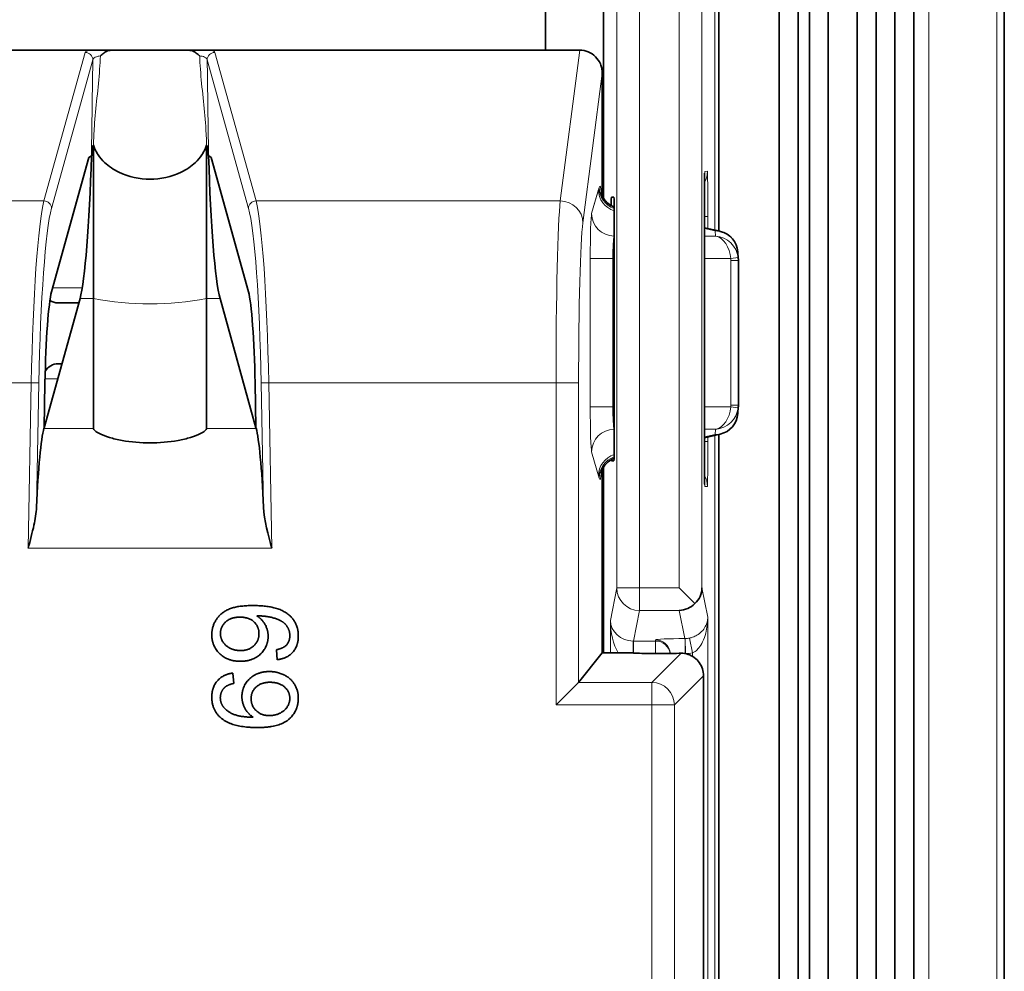
# Model space of a CAD drawing. Units: millimetres. Extents: x 74 to 764, y 230 to 562.
# Drawn here: x 738 to 764, y 484 to 509 of the extents above; entities that cross this region are included whole.
import ezdxf

# ---------------------------------------------------------------- set-up
doc = ezdxf.new("R2010")
doc.units = ezdxf.units.MM
doc.header["$LTSCALE"] = 2
doc.layers.add('Visible (ISO)', color=7, linetype='Continuous', lineweight=35)
doc.layers.add('Visible Narrow (ISO)', color=7, linetype='Continuous', lineweight=18)

msp = doc.modelspace()

# ---------------------------------------------------------------- linework, layer by layer
at = {"layer": 'Visible (ISO)'}
for p, q in [((764.202, 362.057), (764.202, 532.845)), ((760.3, 365.682), (760.3, 529.221)), ((760.8, 529.221), (760.8, 365.682)), ((761.3, 529.221), (761.3, 365.682)), ((761.8, 529.221), (761.8, 365.682)), ((758.23, 367.751), (758.23, 527.151)), ((758.73, 527.151), (758.73, 367.751)), ((759.03, 527.151), (759.03, 367.751)), ((759.53, 527.151), (759.53, 367.751)), ((756.63, 503.25), (756.63, 525.351)), ((752.03, 509.919), (752.03, 508.051)), ((753.566, 509.625), (753.566, 504.121)), ((734.159, 508.051), (739.901, 508.051)), ((734.159, 508.051), (739.901, 508.051)), ((740.52, 508.051), (742.54, 508.051)), ((740.52, 508.051), (742.54, 508.051)), ((743.159, 508.051), (752.931, 508.051)), ((743.159, 508.051), (752.931, 508.051)), ((753.53, 507.436), (753.53, 504.19)), ((753.53, 507.436), (753.53, 504.19)), ((740.03, 505.529), (740.029, 505.529)), ((740.03, 505.529), (740.029, 505.529)), ((740.03, 501.457), (740.03, 505.529)), ((740.03, 501.457), (740.03, 505.529)), ((743.031, 505.529), (743.03, 505.529)), ((743.03, 505.529), (743.03, 501.457)), ((743.031, 505.529), (743.03, 505.529)), ((743.03, 505.529), (743.03, 501.457)), ((739.909, 505.204), (738.917, 501.637)), ((739.909, 505.204), (738.917, 501.637)), ((739.973, 505.243), (739.909, 505.204)), ((739.973, 505.243), (739.909, 505.204)), ((743.151, 505.204), (743.087, 505.243)), ((743.151, 505.204), (743.087, 505.243)), ((744.143, 501.637), (743.151, 505.204)), ((744.143, 501.637), (743.151, 505.204)), ((753.774, 504.151), (753.842, 504.151)), ((753.847, 503.552), (753.847, 497.751)), ((756.242, 497.671), (756.242, 503.632)), ((756.242, 503.338), (756.664, 503.243)), ((757.13, 502.7), (757.143, 502.514)), ((757.145, 502.471), (757.145, 498.632)), ((739.673, 501.457), (738.719, 498.03)), ((739.673, 501.457), (738.719, 498.03)), ((740.03, 498.013), (740.03, 501.457)), ((740.03, 498.013), (740.03, 501.457)), ((743.03, 501.457), (743.03, 498.013)), ((743.03, 501.457), (743.03, 498.013)), ((744.341, 498.03), (743.388, 501.457)), ((744.341, 498.03), (743.388, 501.457)), ((739.641, 501.344), (739.09, 501.344)), ((739.09, 499.726), (739.191, 499.726)), ((738.742, 499.223), (738.719, 498.03)), ((738.742, 499.223), (738.719, 498.03)), ((744.341, 498.03), (744.319, 499.223)), ((744.341, 498.03), (744.319, 499.223)), ((757.143, 498.589), (757.13, 498.403)), ((738.719, 498.03), (738.714, 498.013)), ((738.719, 498.03), (738.714, 498.013)), ((744.346, 498.013), (744.341, 498.03)), ((744.346, 498.013), (744.341, 498.03)), ((756.664, 497.86), (756.242, 497.765)), ((756.63, 397.05), (756.63, 497.853)), ((753.842, 497.151), (753.774, 497.151)), ((753.53, 496.913), (753.53, 492.051)), ((753.53, 496.913), (753.53, 492.051)), ((753.566, 496.981), (753.566, 492.052)), ((755.989, 493.363), (755.576, 493.776)), ((744.883, 492.136), (744.907, 491.87)), ((744.883, 492.136), (744.907, 491.87)), ((752.904, 491.269), (753.53, 492.051)), ((752.904, 491.269), (753.53, 492.051)), ((753.53, 492.052), (754.278, 492.052)), ((753.53, 492.052), (754.278, 492.052)), ((743.753, 491.243), (743.731, 491.517)), ((743.753, 491.243), (743.731, 491.517)), ((752.904, 491.269), (752.305, 490.669)), ((752.904, 491.269), (752.305, 490.669)), ((756.221, 403.46), (756.221, 491.443)), ((756.221, 403.46), (756.221, 491.443))]:
    msp.add_line(p, q, dxfattribs=at)
for centre, radius, start, end in [((756.532, 502.657), 0.6, 4.0654, 77.2552), ((739.09, 501.744), 0.4, 237.1243, 270), ((739.09, 499.326), 0.4, 90, 148.5539), ((756.532, 498.446), 0.6, 282.7448, 355.9346)]:
    msp.add_arc(centre, radius, start, end, dxfattribs=at)
for centre, major_axis, ratio, start_param, end_param in [((752.999, 507.52), (0.576, -0.217), 0.842962, 1.982924, 1.990804), ((752.999, 507.52), (0.576, -0.217), 0.842962, 1.982924, 1.990804), ((753.23, 509.753), (0.29, -2.399), 0.031936, 0.258137, 0.282962), ((753.23, 509.753), (0.29, -2.399), 0.031936, 0.258137, 0.282962), ((739.673, 505.801), (-0.086, -4.5), 0.070055, 0.265297, 1.447969), ((739.673, 505.801), (-0.086, -4.5), 0.070055, 0.265297, 1.447969), ((743.388, 505.801), (-0.086, 4.5), 0.070055, 1.693624, 2.876295), ((743.388, 505.801), (-0.086, 4.5), 0.070055, 1.693624, 2.876295), ((753.774, 503.551), (0, -0.601), 0.008724, 3.141593, 4.04043), ((753.842, 503.551), (0, 0.601), 0.00873, 4.714672, 6.283185), ((756.545, 502.472), (0.043, -0.6), 0.997472, 1.499307, 1.570796), ((738.917, 499.223), (-0.048, -2.5), 0.070055, 3.40689, 4.713722), ((738.917, 499.223), (-0.048, -2.5), 0.070055, 3.40689, 4.713722), ((744.143, 499.223), (-0.048, 2.5), 0.070055, 4.711056, 6.017888), ((744.143, 499.223), (-0.048, 2.5), 0.070055, 4.711056, 6.017888), ((756.545, 498.631), (0.043, 0.6), 0.997472, 4.712389, 4.783878), ((738.714, 494.828), (0.063, 3.3), 0.070055, 0.265297, 1.234765), ((738.714, 494.828), (0.063, 3.3), 0.070055, 0.265297, 1.234765), ((744.346, 494.828), (0.063, -3.3), 0.070055, 1.906828, 2.876295), ((744.346, 494.828), (0.063, -3.3), 0.070055, 1.906828, 2.876295), ((753.842, 497.752), (0, 0.601), 0.00873, 3.141592, 4.710106), ((753.774, 497.752), (0, -0.601), 0.008724, 5.975788, 6.283185), ((755.576, 493.776), (-0.597, -0.059), 0.956466, 2.235834, 3.038495), ((755.576, 493.776), (-0.387, -0.472), 0.956466, 0.708671, 1.476425), ((752.305, 491.27), (0.6, 0), 0.043661, 6.239552, 6.248279), ((752.305, 491.27), (0.6, 0), 0.043661, 6.239552, 6.248279)]:
    msp.add_ellipse(centre, major_axis=major_axis, ratio=ratio, start_param=start_param, end_param=end_param, dxfattribs=at)
for points, knots in [([(740.52, 508.051), (740.507, 508.051), (740.493, 508.051), (740.446, 508.051), (740.409, 508.05), (740.34, 508.05), (740.315, 508.049), (740.269, 508.049), (740.25, 508.049), (740.212, 508.049), (740.194, 508.049), (740.151, 508.049), (740.128, 508.049), (740.064, 508.05), (740.029, 508.05), (739.961, 508.051), (739.928, 508.051), (739.901, 508.051)], [0, 0, 0, 0, 0.0039467, 0.0039467, 0.01244574, 0.01244574, 0.01742689, 0.01742689, 0.0210773, 0.0210773, 0.02456945, 0.02456945, 0.02905116, 0.02905116, 0.03673683, 0.03673683, 0.04596488, 0.04596488, 0.04596488, 0.04596488]), ([(740.52, 508.051), (740.507, 508.051), (740.493, 508.051), (740.446, 508.051), (740.409, 508.05), (740.34, 508.05), (740.315, 508.049), (740.269, 508.049), (740.25, 508.049), (740.212, 508.049), (740.194, 508.049), (740.151, 508.049), (740.128, 508.049), (740.064, 508.05), (740.029, 508.05), (739.961, 508.051), (739.928, 508.051), (739.901, 508.051)], [0, 0, 0, 0, 0.0039467, 0.0039467, 0.01244574, 0.01244574, 0.01742689, 0.01742689, 0.0210773, 0.0210773, 0.02456945, 0.02456945, 0.02905116, 0.02905116, 0.03673683, 0.03673683, 0.04596488, 0.04596488, 0.04596488, 0.04596488]), ([(740.212, 507.898), (740.213, 507.899), (740.213, 507.899), (740.241, 507.928), (740.27, 507.953), (740.334, 507.998), (740.367, 508.017), (740.441, 508.044), (740.48, 508.051), (740.52, 508.051)], [-0.00016762, -0.00016762, -0.00016762, -0.00016762, 0, 0, 0.01184249, 0.01184249, 0.02346781, 0.02346781, 0.03566667, 0.03566667, 0.03566667, 0.03566667]), ([(740.212, 507.898), (740.213, 507.899), (740.213, 507.899), (740.241, 507.928), (740.27, 507.953), (740.334, 507.998), (740.367, 508.017), (740.441, 508.044), (740.48, 508.051), (740.52, 508.051)], [-0.00016762, -0.00016762, -0.00016762, -0.00016762, 0, 0, 0.01184248, 0.01184248, 0.0234678, 0.0234678, 0.03566666, 0.03566666, 0.03566666, 0.03566666]), ([(743.159, 508.051), (743.146, 508.051), (743.131, 508.051), (743.083, 508.051), (743.043, 508.05), (742.969, 508.05), (742.942, 508.049), (742.893, 508.049), (742.873, 508.049), (742.835, 508.049), (742.817, 508.049), (742.776, 508.049), (742.754, 508.049), (742.694, 508.05), (742.662, 508.05), (742.597, 508.051), (742.566, 508.051), (742.54, 508.051)], [0, 0, 0, 0, 0.0040068, 0.0040068, 0.01289981, 0.01289981, 0.01826401, 0.01826401, 0.02197732, 0.02197732, 0.0253939, 0.0253939, 0.02960465, 0.02960465, 0.03665752, 0.03665752, 0.04532233, 0.04532233, 0.04532233, 0.04532233]), ([(742.54, 508.051), (742.58, 508.051), (742.619, 508.044), (742.693, 508.017), (742.727, 507.998), (742.79, 507.953), (742.819, 507.928), (742.847, 507.899), (742.848, 507.899), (742.848, 507.898)], [0, 0, 0, 0, 0.01200609, 0.01200609, 0.0234477, 0.0234477, 0.03510305, 0.03510305, 0.03526802, 0.03526802, 0.03526802, 0.03526802]), ([(743.159, 508.051), (743.146, 508.051), (743.131, 508.051), (743.083, 508.051), (743.043, 508.05), (742.969, 508.05), (742.942, 508.049), (742.893, 508.049), (742.873, 508.049), (742.835, 508.049), (742.817, 508.049), (742.776, 508.049), (742.754, 508.049), (742.694, 508.05), (742.662, 508.05), (742.597, 508.051), (742.566, 508.051), (742.54, 508.051)], [0, 0, 0, 0, 0.0040068, 0.0040068, 0.01289981, 0.01289981, 0.01826401, 0.01826401, 0.02197732, 0.02197732, 0.0253939, 0.0253939, 0.02960465, 0.02960465, 0.03665752, 0.03665752, 0.04532233, 0.04532233, 0.04532233, 0.04532233]), ([(742.54, 508.051), (742.58, 508.051), (742.619, 508.044), (742.693, 508.017), (742.727, 507.998), (742.79, 507.953), (742.819, 507.928), (742.847, 507.899), (742.848, 507.899), (742.848, 507.898)], [0, 0, 0, 0, 0.01200609, 0.01200609, 0.0234477, 0.0234477, 0.03510305, 0.03510305, 0.03526802, 0.03526802, 0.03526802, 0.03526802]), ([(752.935, 508.051), (753.013, 508.051), (753.089, 508.035), (753.232, 507.976), (753.297, 507.933), (753.407, 507.823), (753.451, 507.758), (753.497, 507.649), (753.509, 507.61), (753.527, 507.526), (753.53, 507.485), (753.53, 507.452)], [0, 0, 0, 0, 0.02319543, 0.02319543, 0.04640891, 0.04640891, 0.0698568, 0.0698568, 0.08207752, 0.08207752, 0.09606947, 0.09606947, 0.09606947, 0.09606947]), ([(752.935, 508.051), (753.013, 508.051), (753.089, 508.035), (753.232, 507.976), (753.297, 507.933), (753.407, 507.823), (753.451, 507.758), (753.497, 507.649), (753.509, 507.61), (753.527, 507.526), (753.53, 507.485), (753.53, 507.452)], [0, 0, 0, 0, 0.02319543, 0.02319543, 0.04640891, 0.04640891, 0.0698568, 0.0698568, 0.08207752, 0.08207752, 0.09606947, 0.09606947, 0.09606947, 0.09606947]), ([(740.029, 505.529), (740.029, 505.529), (740.028, 505.529), (740.027, 505.528), (740.027, 505.528), (740.026, 505.527), (740.025, 505.527), (740.023, 505.524), (740.022, 505.521), (740.017, 505.509), (740.013, 505.494), (740.001, 505.434), (739.991, 505.353), (739.982, 505.245)], [0, 0, 0, 0, 0.00010202, 0.00010202, 0.00025423, 0.00025423, 0.00053412, 0.00053412, 0.00125501, 0.00125501, 0.00397507, 0.00397507, 0.01425043, 0.01425043, 0.01425043, 0.01425043]), ([(740.029, 505.529), (740.029, 505.529), (740.028, 505.529), (740.027, 505.528), (740.027, 505.528), (740.026, 505.527), (740.025, 505.527), (740.023, 505.524), (740.022, 505.521), (740.017, 505.509), (740.013, 505.494), (740.001, 505.434), (739.991, 505.353), (739.982, 505.245)], [0, 0, 0, 0, 0.00010202, 0.00010202, 0.00025423, 0.00025423, 0.00053412, 0.00053412, 0.00125501, 0.00125501, 0.00397507, 0.00397507, 0.01425043, 0.01425043, 0.01425043, 0.01425043]), ([(743.03, 505.529), (743.019, 505.494), (743.006, 505.46), (742.97, 505.379), (742.939, 505.322), (742.863, 505.206), (742.797, 505.129), (742.631, 504.971), (742.487, 504.875), (742.115, 504.695), (741.799, 504.628), (741.261, 504.628), (740.945, 504.695), (740.573, 504.875), (740.429, 504.971), (740.264, 505.129), (740.198, 505.206), (740.121, 505.322), (740.09, 505.379), (740.054, 505.46), (740.041, 505.494), (740.03, 505.529)], [0.0257147, 0.0257147, 0.0257147, 0.0257147, 0.0360152, 0.0360152, 0.0522234, 0.0522234, 0.0776874, 0.0776874, 0.1208817, 0.1208817, 0.2016282, 0.2016282, 0.2823747, 0.2823747, 0.3255691, 0.3255691, 0.351033, 0.351033, 0.3672412, 0.3672412, 0.3775417, 0.3775417, 0.3775417, 0.3775417]), ([(743.03, 505.529), (743.019, 505.494), (743.006, 505.46), (742.97, 505.379), (742.939, 505.322), (742.863, 505.206), (742.797, 505.129), (742.631, 504.971), (742.487, 504.875), (742.115, 504.695), (741.799, 504.628), (741.261, 504.628), (740.945, 504.695), (740.573, 504.875), (740.429, 504.971), (740.264, 505.129), (740.198, 505.206), (740.121, 505.322), (740.09, 505.379), (740.054, 505.46), (740.041, 505.494), (740.03, 505.529)], [0.0257147, 0.0257147, 0.0257147, 0.0257147, 0.0360152, 0.0360152, 0.0522234, 0.0522234, 0.0776874, 0.0776874, 0.1208817, 0.1208817, 0.2016282, 0.2016282, 0.2823747, 0.2823747, 0.3255691, 0.3255691, 0.351033, 0.351033, 0.3672412, 0.3672412, 0.3775417, 0.3775417, 0.3775417, 0.3775417]), ([(743.078, 505.245), (743.075, 505.283), (743.072, 505.318), (743.063, 505.405), (743.056, 505.448), (743.048, 505.491), (743.044, 505.506), (743.039, 505.52), (743.037, 505.523), (743.035, 505.527), (743.034, 505.527), (743.033, 505.528), (743.033, 505.528), (743.032, 505.529), (743.032, 505.529), (743.031, 505.529)], [0.03452492, 0.03452492, 0.03452492, 0.03452492, 0.04938568, 0.04938568, 0.07287314, 0.07287314, 0.08235639, 0.08235639, 0.08615196, 0.08615196, 0.0877425, 0.0877425, 0.08839624, 0.08839624, 0.08898045, 0.08898045, 0.08898045, 0.08898045]), ([(743.078, 505.245), (743.075, 505.283), (743.072, 505.318), (743.063, 505.405), (743.056, 505.448), (743.048, 505.491), (743.044, 505.506), (743.039, 505.52), (743.037, 505.523), (743.035, 505.527), (743.034, 505.527), (743.033, 505.528), (743.033, 505.528), (743.032, 505.529), (743.032, 505.529), (743.031, 505.529)], [0.03452492, 0.03452492, 0.03452492, 0.03452492, 0.04938568, 0.04938568, 0.07287314, 0.07287314, 0.08235639, 0.08235639, 0.08615196, 0.08615196, 0.0877425, 0.0877425, 0.08839624, 0.08839624, 0.08898045, 0.08898045, 0.08898045, 0.08898045]), ([(739.973, 505.243), (739.974, 505.244), (739.976, 505.244), (739.98, 505.244), (739.981, 505.245), (739.982, 505.245)], [0, 0, 0, 0, 0.002253477, 0.002253477, 0.00282387, 0.00282387, 0.00282387, 0.00282387]), ([(739.973, 505.243), (739.974, 505.244), (739.976, 505.244), (739.98, 505.244), (739.981, 505.245), (739.982, 505.245)], [0, 0, 0, 0, 0.002253477, 0.002253477, 0.00282387, 0.00282387, 0.00282387, 0.00282387]), ([(743.078, 505.245), (743.08, 505.244), (743.082, 505.244), (743.085, 505.244), (743.087, 505.244), (743.087, 505.243)], [0.005685871, 0.005685871, 0.005685871, 0.005685871, 0.006657876, 0.006657876, 0.008507687, 0.008507687, 0.008507687, 0.008507687]), ([(743.078, 505.245), (743.08, 505.244), (743.082, 505.244), (743.085, 505.244), (743.087, 505.244), (743.087, 505.243)], [0.005685871, 0.005685871, 0.005685871, 0.005685871, 0.006657876, 0.006657876, 0.008507687, 0.008507687, 0.008507687, 0.008507687]), ([(756.242, 503.632), (756.242, 503.757), (756.242, 503.882), (756.242, 504.119), (756.243, 504.232), (756.244, 504.433), (756.245, 504.522), (756.247, 504.666), (756.248, 504.721), (756.249, 504.768), (756.249, 504.778), (756.249, 504.783), (756.25, 504.783), (756.25, 504.783)], [-0.895053, -0.895053, -0.895053, -0.895053, -0.58135, -0.58135, -0.267648, -0.267648, 0.046055, 0.046055, 0.354498, 0.354498, 0.480216, 0.480216, 0.51038, 0.51038, 0.51038, 0.51038]), ([(753.502, 504.273), (753.502, 504.273), (753.503, 504.268), (753.508, 504.25), (753.511, 504.24), (753.52, 504.214), (753.525, 504.202), (753.542, 504.165), (753.555, 504.136), (753.607, 504.062), (753.638, 504.023), (753.73, 503.948), (753.781, 503.914), (753.846, 503.887)], [1.0089822, 1.0089822, 1.0089822, 1.0089822, 1.0940847, 1.0940847, 1.1501109, 1.1501109, 1.1844434, 1.1844434, 1.2354975, 1.2354975, 1.2738739, 1.2738739, 1.3010671, 1.3010671, 1.3010671, 1.3010671]), ([(743.03, 498.013), (743.03, 497.994), (743.016, 497.971), (742.96, 497.922), (742.919, 497.896), (742.8, 497.836), (742.708, 497.802), (742.504, 497.74), (742.392, 497.714), (742.035, 497.648), (741.773, 497.627), (741.287, 497.627), (741.025, 497.648), (740.669, 497.714), (740.556, 497.74), (740.352, 497.802), (740.261, 497.836), (740.141, 497.896), (740.1, 497.922), (740.045, 497.97), (740.031, 497.993), (740.03, 498.012)], [0.1904297, 0.1904297, 0.1904297, 0.1904297, 0.2127311, 0.2127311, 0.2350325, 0.2350325, 0.2714892, 0.2714892, 0.3079459, 0.3079459, 0.3808594, 0.3808594, 0.4537728, 0.4537728, 0.4902296, 0.4902296, 0.5266863, 0.5266863, 0.5489877, 0.5489877, 0.5708781, 0.5708781, 0.5708781, 0.5708781]), ([(743.03, 498.013), (743.03, 497.994), (743.016, 497.971), (742.96, 497.922), (742.919, 497.896), (742.8, 497.836), (742.708, 497.802), (742.504, 497.74), (742.392, 497.714), (742.035, 497.648), (741.773, 497.627), (741.287, 497.627), (741.025, 497.648), (740.669, 497.714), (740.556, 497.74), (740.352, 497.802), (740.261, 497.836), (740.141, 497.896), (740.1, 497.922), (740.045, 497.97), (740.031, 497.993), (740.03, 498.012)], [0.1904297, 0.1904297, 0.1904297, 0.1904297, 0.2127311, 0.2127311, 0.2350325, 0.2350325, 0.2714892, 0.2714892, 0.3079459, 0.3079459, 0.3808594, 0.3808594, 0.4537728, 0.4537728, 0.4902296, 0.4902296, 0.5266863, 0.5266863, 0.5489877, 0.5489877, 0.5708781, 0.5708781, 0.5708781, 0.5708781]), ([(756.25, 496.52), (756.25, 496.52), (756.25, 496.52), (756.249, 496.522), (756.249, 496.532), (756.248, 496.57), (756.247, 496.61), (756.246, 496.722), (756.245, 496.801), (756.243, 496.986), (756.243, 497.093), (756.242, 497.323), (756.242, 497.446), (756.242, 497.604), (756.242, 497.638), (756.242, 497.671)], [-0.51038, -0.51038, -0.51038, -0.51038, -0.49371, -0.49371, -0.365851, -0.365851, -0.120424, -0.120424, 0.18325, 0.18325, 0.496953, 0.496953, 0.810656, 0.810656, 0.895053, 0.895053, 0.895053, 0.895053]), ([(753.502, 496.83), (753.502, 496.83), (753.503, 496.835), (753.508, 496.853), (753.511, 496.863), (753.52, 496.889), (753.525, 496.901), (753.542, 496.938), (753.555, 496.967), (753.607, 497.041), (753.638, 497.08), (753.73, 497.155), (753.78, 497.189), (753.845, 497.215)], [1.0089822, 1.0089822, 1.0089822, 1.0089822, 1.0940847, 1.0940847, 1.1501109, 1.1501109, 1.1844434, 1.1844434, 1.2354975, 1.2354975, 1.2738739, 1.2738739, 1.3007892, 1.3007892, 1.3007892, 1.3007892]), ([(738.517, 495.92), (738.51, 495.77), (738.481, 495.595), (738.409, 495.254), (738.348, 495.022), (738.297, 494.828)], [0.2232641, 0.2232641, 0.2232641, 0.2232641, 0.2696585, 0.2696585, 0.3298711, 0.3298711, 0.3298711, 0.3298711]), ([(738.517, 495.92), (738.51, 495.77), (738.481, 495.595), (738.409, 495.254), (738.348, 495.022), (738.297, 494.828)], [0.2232641, 0.2232641, 0.2232641, 0.2232641, 0.2696585, 0.2696585, 0.3298711, 0.3298711, 0.3298711, 0.3298711]), ([(754.278, 492.052), (754.282, 492.052), (754.286, 492.051), (754.296, 492.051), (754.302, 492.051), (754.32, 492.051), (754.333, 492.05), (754.38, 492.048), (754.42, 492.045), (754.533, 492.04), (754.621, 492.037), (754.836, 492.033), (754.935, 492.032), (755.135, 492.032), (755.232, 492.033), (755.394, 492.035), (755.481, 492.037), (755.588, 492.041), (755.602, 492.042), (755.616, 492.042)], [0, 0, 0, 0, 0.00116968, 0.00116968, 0.00304442, 0.00304442, 0.00700197, 0.00700197, 0.01620504, 0.01620504, 0.02600629, 0.02600629, 0.03352027, 0.03352027, 0.04076784, 0.04076784, 0.04634558, 0.04634558, 0.04725855, 0.04725855, 0.04725855, 0.04725855]), ([(754.278, 492.052), (754.282, 492.052), (754.286, 492.051), (754.296, 492.051), (754.302, 492.051), (754.32, 492.051), (754.333, 492.05), (754.38, 492.048), (754.42, 492.045), (754.533, 492.04), (754.621, 492.037), (754.836, 492.033), (754.935, 492.032), (755.135, 492.032), (755.232, 492.033), (755.394, 492.035), (755.481, 492.037), (755.588, 492.041), (755.602, 492.042), (755.616, 492.042)], [0, 0, 0, 0, 0.00116968, 0.00116968, 0.00304442, 0.00304442, 0.00700197, 0.00700197, 0.01620504, 0.01620504, 0.02600629, 0.02600629, 0.03352027, 0.03352027, 0.04076784, 0.04076784, 0.04634558, 0.04634558, 0.04725855, 0.04725855, 0.04725855, 0.04725855]), ([(755.623, 492.043), (755.623, 492.043), (755.623, 492.043), (755.622, 492.043), (755.622, 492.043), (755.622, 492.043)], [0.1446288844, 0.1446288844, 0.1446288844, 0.1446288844, 0.1452361465, 0.1452361465, 0.1454849786, 0.1454849786, 0.1454849786, 0.1454849786]), ([(755.623, 492.043), (755.623, 492.043), (755.623, 492.043), (755.622, 492.043), (755.622, 492.043), (755.622, 492.043)], [0.1446288846, 0.1446288846, 0.1446288846, 0.1446288846, 0.1452361468, 0.1452361468, 0.1454849789, 0.1454849789, 0.1454849789, 0.1454849789]), ([(756.221, 491.443), (756.221, 491.506), (756.212, 491.568), (756.173, 491.688), (756.144, 491.744), (756.071, 491.846), (756.026, 491.891), (755.924, 491.964), (755.868, 491.993), (755.749, 492.032), (755.686, 492.042), (755.623, 492.043)], [-0.784447, -0.784447, -0.784447, -0.784447, -0.471191, -0.471191, -0.157935, -0.157935, 0.155321, 0.155321, 0.468578, 0.468578, 0.781834, 0.781834, 0.781834, 0.781834]), ([(756.221, 491.443), (756.221, 491.506), (756.212, 491.568), (756.173, 491.688), (756.144, 491.744), (756.071, 491.846), (756.026, 491.891), (755.924, 491.964), (755.868, 491.993), (755.749, 492.032), (755.686, 492.042), (755.623, 492.043)], [-0.784447, -0.784447, -0.784447, -0.784447, -0.471191, -0.471191, -0.157935, -0.157935, 0.155321, 0.155321, 0.468578, 0.468578, 0.781834, 0.781834, 0.781834, 0.781834])]:
    msp.add_open_spline(points, degree=3, knots=knots, dxfattribs=at)
for points, degree in [([(740.03, 498.012), (740.03, 498.013), (740.03, 498.013), (740.03, 498.013)], 3), ([(740.03, 498.012), (740.03, 498.013), (740.03, 498.013), (740.03, 498.013)], 3), ([(744.764, 494.828), (744.672, 495.173), (744.558, 495.579), (744.543, 495.92)], 3), ([(744.764, 494.828), (744.672, 495.173), (744.558, 495.579), (744.543, 495.92)], 3), ([(744.257, 493.308), (743.844, 493.308), (743.407, 493.119), (743.17, 492.755), (743.17, 492.536)], 2), ([(744.257, 493.308), (743.844, 493.308), (743.407, 493.119), (743.17, 492.755), (743.17, 492.536)], 2), ([(745.466, 492.502), (745.466, 492.75), (745.199, 493.121), (744.689, 493.308), (744.257, 493.308)], 2), ([(745.466, 492.502), (745.466, 492.75), (745.199, 493.121), (744.689, 493.308), (744.257, 493.308)], 2), ([(743.398, 492.57), (743.398, 492.749), (743.678, 493.001), (743.916, 493.001)], 2), ([(743.398, 492.57), (743.398, 492.749), (743.678, 493.001), (743.916, 493.001)], 2), ([(743.916, 493.001), (744.153, 493.001), (744.422, 492.754), (744.422, 492.563)], 2), ([(743.916, 493.001), (744.153, 493.001), (744.422, 492.754), (744.422, 492.563)], 2), ([(744.369, 493.031), (744.406, 493.033), (744.424, 493.033)], 2), ([(744.369, 493.031), (744.406, 493.033), (744.424, 493.033)], 2), ([(744.665, 492.495), (744.665, 492.663), (744.501, 492.949), (744.369, 493.031)], 2), ([(744.665, 492.495), (744.665, 492.663), (744.501, 492.949), (744.369, 493.031)], 2), ([(744.424, 493.033), (744.597, 493.033), (744.928, 492.951), (745.123, 492.829), (745.24, 492.635), (745.24, 492.508)], 2), ([(744.424, 493.033), (744.597, 493.033), (744.928, 492.951), (745.123, 492.829), (745.24, 492.635), (745.24, 492.508)], 2), ([(743.938, 492.114), (743.698, 492.114), (743.398, 492.385), (743.398, 492.57)], 2), ([(743.938, 492.114), (743.698, 492.114), (743.398, 492.385), (743.398, 492.57)], 2), ([(744.422, 492.563), (744.422, 492.371), (744.153, 492.114), (743.938, 492.114)], 2), ([(744.422, 492.563), (744.422, 492.371), (744.153, 492.114), (743.938, 492.114)], 2), ([(743.17, 492.536), (743.17, 492.232), (743.587, 491.829), (743.93, 491.829)], 2), ([(743.17, 492.536), (743.17, 492.232), (743.587, 491.829), (743.93, 491.829)], 2), ([(743.93, 491.829), (744.261, 491.829), (744.665, 492.215), (744.665, 492.495)], 2), ([(743.93, 491.829), (744.261, 491.829), (744.665, 492.215), (744.665, 492.495)], 2), ([(745.24, 492.508), (745.24, 492.361), (745.07, 492.171), (744.883, 492.136)], 2), ([(745.24, 492.508), (745.24, 492.361), (745.07, 492.171), (744.883, 492.136)], 2), ([(744.907, 491.87), (745.173, 491.905), (745.466, 492.239), (745.466, 492.502)], 2), ([(744.907, 491.87), (745.173, 491.905), (745.466, 492.239), (745.466, 492.502)], 2), ([(755.622, 492.043), (755.62, 492.042), (755.618, 492.042), (755.616, 492.042)], 3), ([(755.622, 492.043), (755.62, 492.042), (755.618, 492.042), (755.616, 492.042)], 3), ([(743.731, 491.517), (743.468, 491.483), (743.17, 491.143), (743.17, 490.878)], 2), ([(743.731, 491.517), (743.468, 491.483), (743.17, 491.143), (743.17, 490.878)], 2), ([(744.698, 491.557), (744.376, 491.557), (743.969, 491.167), (743.969, 490.891)], 2), ([(744.698, 491.557), (744.376, 491.557), (743.969, 491.167), (743.969, 490.891)], 2), ([(745.466, 490.852), (745.466, 491.054), (745.273, 491.373), (744.909, 491.557), (744.698, 491.557)], 2), ([(745.466, 490.852), (745.466, 491.054), (745.273, 491.373), (744.909, 491.557), (744.698, 491.557)], 2), ([(744.213, 490.835), (744.213, 491.025), (744.482, 491.272), (744.715, 491.272)], 2), ([(744.213, 490.835), (744.213, 491.025), (744.482, 491.272), (744.715, 491.272)], 2), ([(744.715, 491.272), (744.957, 491.272), (745.24, 491.022), (745.24, 490.845)], 2), ([(744.715, 491.272), (744.957, 491.272), (745.24, 491.022), (745.24, 490.845)], 2), ([(743.396, 490.86), (743.396, 491.025), (743.515, 491.138)], 2), ([(743.396, 490.86), (743.396, 491.025), (743.515, 491.138)], 2), ([(743.515, 491.138), (743.59, 491.205), (743.753, 491.243)], 2), ([(743.515, 491.138), (743.59, 491.205), (743.753, 491.243)], 2), ([(743.17, 490.878), (743.17, 490.521), (743.427, 490.312)], 2), ([(743.17, 490.878), (743.17, 490.521), (743.427, 490.312)], 2), ([(743.47, 490.629), (743.396, 490.728), (743.396, 490.86)], 2), ([(743.47, 490.629), (743.396, 490.728), (743.396, 490.86)], 2), ([(743.969, 490.891), (743.969, 490.733), (744.117, 490.444), (744.269, 490.344)], 2), ([(743.969, 490.891), (743.969, 490.733), (744.117, 490.444), (744.269, 490.344)], 2), ([(744.7, 490.387), (744.482, 490.387), (744.213, 490.648), (744.213, 490.835)], 2), ([(744.7, 490.387), (744.482, 490.387), (744.213, 490.648), (744.213, 490.835)], 2), ([(744.376, 490.07), (744.959, 490.07), (745.466, 490.505), (745.466, 490.852)], 2), ([(744.376, 490.07), (744.959, 490.07), (745.466, 490.505), (745.466, 490.852)], 2), ([(745.24, 490.845), (745.24, 490.725), (745.103, 490.509), (744.842, 490.387), (744.7, 490.387)], 2), ([(745.24, 490.845), (745.24, 490.725), (745.103, 490.509), (744.842, 490.387), (744.7, 490.387)], 2), ([(744.269, 490.344), (743.931, 490.348), (743.564, 490.499), (743.47, 490.629)], 2), ([(744.269, 490.344), (743.931, 490.348), (743.564, 490.499), (743.47, 490.629)], 2), ([(743.427, 490.312), (743.724, 490.07), (744.376, 490.07)], 2), ([(743.427, 490.312), (743.724, 490.07), (744.376, 490.07)], 2)]:
    msp.add_open_spline(points, degree=degree, dxfattribs=at)
at = {"layer": 'Visible Narrow (ISO)'}
for p, q in [((764.002, 532.845), (764.002, 362.057)), ((762.198, 362.783), (762.198, 530.921)), ((756.519, 525.84), (756.519, 503.275)), ((755.576, 525.497), (755.576, 493.776)), ((756.176, 493.776), (756.176, 513.951)), ((753.919, 510.331), (753.919, 493.776)), ((754.519, 493.776), (754.519, 510.331)), ((739.813, 507.992), (738.716, 504.05)), ((739.813, 507.992), (738.716, 504.05)), ((744.344, 504.05), (743.247, 507.992)), ((744.344, 504.05), (743.247, 507.992)), ((752.935, 508.051), (752.418, 504.05)), ((752.935, 508.051), (752.418, 504.05)), ((738.916, 503.853), (740.013, 507.795)), ((738.916, 503.853), (740.013, 507.795)), ((743.048, 507.795), (744.145, 503.853)), ((743.048, 507.795), (744.145, 503.853)), ((753.018, 503.471), (753.53, 507.436)), ((753.018, 503.471), (753.53, 507.436)), ((756.322, 504.837), (756.252, 504.831)), ((753.449, 504.41), (753.25, 503.712)), ((753.432, 504.351), (753.25, 503.712)), ((738.716, 504.05), (735.344, 504.05)), ((738.716, 504.05), (735.344, 504.05)), ((752.418, 504.05), (744.344, 504.05)), ((752.418, 504.05), (744.344, 504.05)), ((756.242, 503.639), (756.332, 503.639)), ((756.242, 503.632), (756.242, 497.671)), ((756.242, 503.632), (756.242, 503.632)), ((756.332, 503.318), (756.332, 503.639)), ((756.242, 503.318), (756.532, 503.253)), ((756.541, 503.116), (756.242, 503.116)), ((756.532, 503.253), (756.541, 503.116)), ((753.813, 502.521), (753.213, 502.521)), ((753.213, 502.521), (753.213, 498.582)), ((753.813, 502.521), (753.213, 502.521)), ((753.213, 502.521), (753.213, 498.582)), ((753.813, 498.582), (753.813, 502.521)), ((753.813, 502.521), (753.847, 502.521)), ((753.813, 498.582), (753.813, 502.521)), ((753.813, 502.521), (753.847, 502.521)), ((756.242, 502.521), (756.942, 502.521)), ((756.942, 502.521), (757.14, 502.545)), ((756.945, 502.471), (757.145, 502.471)), ((756.945, 502.471), (756.945, 498.632)), ((739.732, 501.744), (738.947, 501.744)), ((739.673, 501.457), (740.03, 501.457)), ((739.673, 501.457), (740.03, 501.457)), ((743.03, 501.457), (743.388, 501.457)), ((743.03, 501.457), (743.388, 501.457)), ((735.68, 499.223), (738.38, 499.223)), ((735.68, 499.223), (738.38, 499.223)), ((738.38, 499.223), (738.297, 494.828)), ((738.38, 499.223), (738.297, 494.828)), ((738.38, 499.223), (738.579, 499.22)), ((738.38, 499.223), (738.579, 499.22)), ((738.517, 495.92), (738.579, 499.22)), ((738.517, 495.92), (738.579, 499.22)), ((738.744, 499.326), (739.08, 499.326)), ((744.68, 499.223), (744.481, 499.22)), ((744.68, 499.223), (744.481, 499.22)), ((744.481, 499.22), (744.543, 495.92)), ((744.481, 499.22), (744.543, 495.92)), ((744.764, 494.828), (744.68, 499.223)), ((744.68, 499.223), (752.305, 499.223)), ((744.764, 494.828), (744.68, 499.223)), ((744.68, 499.223), (752.305, 499.223)), ((752.305, 499.223), (752.305, 490.669)), ((752.305, 499.223), (752.904, 499.223)), ((752.305, 499.223), (752.305, 490.669)), ((752.305, 499.223), (752.904, 499.223)), ((752.904, 491.269), (752.904, 499.223)), ((752.904, 491.269), (752.904, 499.223)), ((753.213, 498.582), (753.813, 498.582)), ((753.213, 498.582), (753.813, 498.582)), ((753.847, 498.582), (753.813, 498.582)), ((753.847, 498.582), (753.813, 498.582)), ((756.942, 498.582), (756.242, 498.582)), ((756.942, 498.582), (757.14, 498.558)), ((756.945, 498.632), (757.145, 498.632)), ((740.03, 498.013), (738.714, 498.013)), ((740.03, 498.013), (738.714, 498.013)), ((744.346, 498.013), (743.03, 498.013)), ((744.346, 498.013), (743.03, 498.013)), ((756.242, 497.987), (756.541, 497.987)), ((756.532, 497.85), (756.242, 497.784)), ((756.332, 497.664), (756.332, 497.785)), ((756.519, 497.828), (756.519, 397.075)), ((756.541, 497.987), (756.532, 497.85)), ((756.242, 497.671), (756.242, 497.671)), ((756.332, 497.664), (756.242, 497.664)), ((753.25, 497.391), (753.432, 496.752)), ((753.25, 497.391), (753.449, 496.693)), ((756.252, 496.472), (756.322, 496.466)), ((738.297, 494.828), (744.764, 494.828)), ((738.297, 494.828), (744.764, 494.828)), ((753.919, 493.776), (753.747, 492.916)), ((753.919, 493.776), (754.519, 493.776)), ((755.576, 493.776), (754.519, 493.776)), ((754.519, 493.176), (754.519, 493.776)), ((756.331, 492.999), (756.176, 493.776)), ((754.357, 492.366), (754.519, 493.176)), ((754.519, 493.176), (755.576, 493.176)), ((755.576, 493.176), (755.725, 492.432)), ((753.747, 492.916), (753.747, 492.052)), ((756.331, 401.904), (756.331, 492.999)), ((754.352, 492.366), (754.349, 492.049)), ((754.943, 492.366), (754.357, 492.366)), ((754.357, 492.366), (754.357, 492.049)), ((754.943, 492.397), (754.943, 492.366)), ((754.943, 492.366), (754.943, 492.032)), ((755.735, 492.432), (755.743, 492.033)), ((755.849, 492.445), (755.931, 492.054)), ((755.622, 492.042), (754.848, 491.269)), ((755.622, 492.042), (754.848, 491.269)), ((755.616, 492.042), (755.622, 492.042)), ((755.616, 492.042), (755.622, 492.042)), ((755.622, 492.042), (755.622, 492.043)), ((755.622, 492.042), (755.622, 492.043)), ((755.743, 492.03), (755.743, 492.033)), ((755.931, 492.054), (755.931, 491.957)), ((754.848, 491.269), (752.904, 491.269)), ((754.848, 491.269), (752.904, 491.269)), ((754.848, 490.669), (754.848, 491.269)), ((754.848, 490.669), (754.848, 491.269)), ((755.448, 490.669), (756.221, 491.443)), ((755.448, 490.669), (756.221, 491.443)), ((756.221, 491.443), (756.221, 491.443)), ((756.221, 491.443), (756.221, 403.46)), ((756.221, 491.443), (756.221, 491.443)), ((756.221, 491.443), (756.221, 403.46)), ((752.305, 490.669), (754.848, 490.669)), ((752.305, 490.669), (754.848, 490.669)), ((755.448, 490.669), (754.848, 490.669)), ((754.848, 490.669), (754.848, 482.523)), ((755.448, 490.669), (754.848, 490.669)), ((754.848, 490.669), (754.848, 482.523)), ((755.448, 482.523), (755.448, 490.669)), ((755.448, 482.523), (755.448, 490.669))]:
    msp.add_line(p, q, dxfattribs=at)
for centre, major_axis, ratio, start_param, end_param in [((739.813, 507.799), (0.193, -0.054), 0.96283, 0.261751, 1.832547), ((739.813, 507.799), (0.193, -0.054), 0.96283, 0.261751, 1.832547), ((743.247, 507.799), (-0.193, -0.054), 0.96283, 4.450638, 6.021435), ((743.247, 507.799), (-0.193, -0.054), 0.96283, 4.450638, 6.021435), ((755.722, 504.837), (-0.052, 0.598), 0.999962, 4.115599, 4.625291), ((756.322, 503.636), (0, 1.201), 0.00873, 4.714674, 6.283948), ((756.252, 503.63), (0, -1.201), 0.008724, 3.142354, 4.710868), ((755.652, 504.831), (-0.052, 0.598), 0.999962, 4.525707, 4.625291), ((754.031, 504.351), (-0.577, 0.164), 0.99195, 0.279224, 1.533122), ((753.453, 503.218), (0.015, 1.227), 0.066168, 5.702782, 6.522355), ((754.048, 504.41), (-0.577, 0.164), 0.99195, 0.279224, 1.503053), ((738.716, 499.223), (-0.091, -5), 0.067255, 3.406785, 4.713617), ((738.716, 499.223), (-0.091, -5), 0.067255, 3.406785, 4.713617), ((738.916, 499.22), (0.091, 4.8), 0.070055, 0.265297, 1.57213), ((738.916, 499.22), (0.091, 4.8), 0.070055, 0.265297, 1.57213), ((738.716, 503.857), (0.193, -0.054), 0.96283, 0.261751, 1.832547), ((738.716, 503.857), (0.193, -0.054), 0.96283, 0.261751, 1.832547), ((744.344, 503.857), (-0.193, -0.054), 0.96283, 4.450638, 6.021435), ((744.344, 503.857), (-0.193, -0.054), 0.96283, 4.450638, 6.021435), ((744.145, 499.22), (0.091, -4.8), 0.070055, 1.569463, 2.876295), ((744.145, 499.22), (0.091, -4.8), 0.070055, 1.569463, 2.876295), ((744.344, 499.223), (-0.091, 5), 0.067255, 4.711161, 6.017993), ((744.344, 499.223), (-0.091, 5), 0.067255, 4.711161, 6.017993), ((752.458, 499.223), (0, -5), 0.03073, 3.405556, 4.712389), ((752.458, 499.223), (0, -5), 0.03073, 3.405556, 4.712389), ((752.418, 503.471), (0.595, -0.077), 0.964815, 0.133127, 1.694817), ((752.418, 503.471), (0.595, -0.077), 0.964815, 0.133127, 1.694817), ((753.255, 502.521), (0, -1.2), 0.034921, 3.263766, 4.712389), ((753.255, 502.521), (0, -1.2), 0.034921, 3.263766, 4.712389), ((753.85, 503.712), (-0.577, 0.164), 0.99195, 0.279224, 1.84213), ((753.85, 503.712), (-0.577, 0.164), 0.99195, 0.279224, 1.84213), ((753.058, 499.223), (0, 4.4), 0.034921, 0.263964, 1.570796), ((753.058, 499.223), (0, 4.4), 0.034921, 0.263964, 1.570796), ((753.855, 502.521), (0, 0.6), 0.069842, 0.174808, 1.570796), ((753.855, 502.521), (0, 0.6), 0.069842, 0.174808, 1.570796), ((756.532, 502.657), (0.132, 0.585), 0.873781, 0, 0.253295), ((756.532, 502.657), (0.598, 0.043), 0.992509, 0, 1.500371), ((756.541, 502.521), (-0.468, 0.414), 0.921255, 3.947813, 5.396436), ((756.541, 502.521), (0.087, -0.597), 0.659541, 1.474538, 2.923161), ((756.545, 502.472), (0.029, -0.402), 0.992509, 1.499307, 1.622544), ((756.545, 502.472), (0.043, -0.6), 0.997472, 1.570796, 1.622544), ((741.53, 509.043), (8, 0), 0.965363, 4.523773, 4.901005), ((741.53, 509.043), (8, 0), 0.965363, 4.523773, 4.901005), ((753.255, 498.582), (0, -1.2), 0.034921, 4.712389, 6.161012), ((753.255, 498.582), (0, -1.2), 0.034921, 4.712389, 6.161012), ((753.855, 498.582), (0, 0.6), 0.069842, 1.570796, 2.966784), ((753.855, 498.582), (0, 0.6), 0.069842, 1.570796, 2.966784), ((756.541, 498.582), (-0.087, -0.597), 0.659541, 0.218432, 1.667055), ((756.545, 498.631), (0.029, 0.402), 0.992509, 4.660641, 4.783878), ((756.545, 498.631), (0.043, 0.6), 0.997472, 4.660641, 4.712389), ((756.532, 498.446), (0.598, -0.043), 0.992509, 4.782815, 6.283185), ((756.541, 498.582), (0.468, 0.414), 0.921255, 4.028342, 5.476965), ((753.85, 497.391), (-0.577, -0.164), 0.99195, 4.441055, 6.003961), ((753.85, 497.391), (-0.577, -0.164), 0.99195, 4.441055, 6.003961), ((756.532, 498.446), (0.132, -0.585), 0.873781, 6.029891, 6.283185), ((756.252, 497.673), (0, -1.201), 0.008724, 4.71391, 6.282424), ((756.322, 497.667), (0, 1.201), 0.00873, 3.14083, 4.710104), ((754.031, 496.752), (-0.577, -0.164), 0.99195, 4.752177, 6.003961), ((754.048, 496.693), (-0.577, -0.164), 0.99195, 4.783028, 6.003961), ((753.453, 497.885), (-0.015, 1.227), 0.066168, 2.902423, 3.721996), ((755.722, 496.466), (-0.052, -0.598), 0.999962, 1.657894, 2.167586), ((755.652, 496.472), (-0.052, -0.598), 0.999962, 1.657894, 1.757478), ((754.519, 493.776), (-0.588, 0.118), 0.99901, 0.197469, 1.767884), ((754.347, 492.916), (-0.598, 0.057), 0.913941, 0.104223, 1.666292), ((754.347, 492.916), (0.007, -1.149), 0.522271, 4.709116, 5.560638), ((754.358, 492.968), (-0.118, -0.59), 0.997038, 0.188742, 0.197088), ((755.743, 492.397), (-0.8, 0), 0.043661, 4.734849, 6.283185), ((754.943, 491.998), (0.4, 0), 0.999048, 0.091884, 1.570796), ((754.943, 491.967), (0.4, 0), 0.999048, 0.169823, 1.570796), ((755.725, 492.033), (0, 0.4), 0.022459, 4.712367, 6.239541), ((755.724, 493.034), (0.118, -0.59), 0.997694, 6.104066, 6.294205), ((755.621, 491.442), (0.425, 0.425), 0.999364, 5.498738, 7.067632), ((755.621, 491.442), (0.425, 0.425), 0.999364, 5.498738, 7.067632), ((755.743, 491.998), (0.4, 0), 0.087322, 1.593257, 1.601564), ((755.724, 493.034), (0.196, -0.982), 0.99901, 6.104066, 6.294205), ((754.848, 490.669), (-0.424, 0.424), 0.998099, 3.927942, 5.496836), ((754.848, 490.669), (-0.424, 0.424), 0.998099, 3.927942, 5.496836)]:
    msp.add_ellipse(centre, major_axis=major_axis, ratio=ratio, start_param=start_param, end_param=end_param, dxfattribs=at)
for points, knots in [([(739.901, 508.051), (739.895, 508.049), (739.888, 508.047), (739.857, 508.035), (739.839, 508.024), (739.82, 508.006), (739.815, 507.999), (739.813, 507.992)], [-0.02482458, -0.02482458, -0.02482458, -0.02482458, -0.0215036, -0.0215036, -0.00827061, -0.00827061, 0, 0, 0, 0]), ([(739.901, 508.051), (739.895, 508.049), (739.888, 508.047), (739.857, 508.035), (739.839, 508.024), (739.82, 508.006), (739.815, 507.999), (739.813, 507.992)], [-0.02482458, -0.02482458, -0.02482458, -0.02482458, -0.0215036, -0.0215036, -0.00827061, -0.00827061, 0, 0, 0, 0]), ([(743.247, 507.992), (743.244, 508.003), (743.235, 508.014), (743.205, 508.034), (743.184, 508.043), (743.159, 508.051)], [-0.06069282, -0.06069282, -0.06069282, -0.06069282, -0.04814873, -0.04814873, -0.03586824, -0.03586824, -0.03586824, -0.03586824]), ([(743.247, 507.992), (743.244, 508.003), (743.235, 508.014), (743.205, 508.034), (743.184, 508.043), (743.159, 508.051)], [-0.06069282, -0.06069282, -0.06069282, -0.06069282, -0.04814873, -0.04814873, -0.03586824, -0.03586824, -0.03586824, -0.03586824]), ([(740.013, 507.795), (740.011, 507.712), (740.01, 507.63), (740.005, 507.295), (740.001, 507.043), (739.998, 506.79), (739.995, 506.538), (739.991, 506.286), (739.985, 505.865), (739.982, 505.697), (739.977, 505.434), (739.975, 505.339), (739.973, 505.244), (739.973, 505.244), (739.973, 505.244), (739.973, 505.243)], [-0.413259, -0.413259, -0.413259, -0.413259, -0.3884714, -0.3884714, -0.3127761, -0.3127761, -0.3127761, -0.2370808, -0.2370808, -0.1866172, -0.1866172, -0.1581038, -0.1581038, -0.1581038, -0.1580759, -0.1580759, -0.1580759, -0.1580759]), ([(740.013, 507.795), (740.011, 507.712), (740.01, 507.63), (740.005, 507.295), (740.001, 507.043), (739.998, 506.79), (739.995, 506.538), (739.991, 506.286), (739.985, 505.865), (739.982, 505.697), (739.977, 505.434), (739.975, 505.339), (739.973, 505.244), (739.973, 505.244), (739.973, 505.244), (739.973, 505.243)], [-0.413259, -0.413259, -0.413259, -0.413259, -0.3884714, -0.3884714, -0.3127761, -0.3127761, -0.3127761, -0.2370808, -0.2370808, -0.1866172, -0.1866172, -0.1581038, -0.1581038, -0.1581038, -0.1580759, -0.1580759, -0.1580759, -0.1580759]), ([(740.013, 507.795), (740.014, 507.802), (740.016, 507.809), (740.026, 507.826), (740.035, 507.837), (740.063, 507.859), (740.084, 507.87), (740.139, 507.89), (740.176, 507.897), (740.212, 507.898)], [0, 0, 0, 0, 0.00827061, 0.00827061, 0.0215036, 0.0215036, 0.03870647, 0.03870647, 0.06069282, 0.06069282, 0.06069282, 0.06069282]), ([(740.013, 507.795), (740.014, 507.802), (740.016, 507.809), (740.026, 507.826), (740.035, 507.837), (740.063, 507.859), (740.084, 507.87), (740.139, 507.89), (740.176, 507.897), (740.212, 507.898)], [0, 0, 0, 0, 0.00827061, 0.00827061, 0.0215036, 0.0215036, 0.03870647, 0.03870647, 0.06069282, 0.06069282, 0.06069282, 0.06069282]), ([(740.029, 505.529), (740.032, 505.697), (740.041, 505.864), (740.071, 506.284), (740.097, 506.536), (740.123, 506.788), (740.148, 507.04), (740.174, 507.292), (740.201, 507.662), (740.208, 507.78), (740.212, 507.898)], [0.1867057, 0.1867057, 0.1867057, 0.1867057, 0.2370808, 0.2370808, 0.3127761, 0.3127761, 0.3127761, 0.3884714, 0.3884714, 0.4239795, 0.4239795, 0.4239795, 0.4239795]), ([(740.029, 505.529), (740.032, 505.697), (740.041, 505.864), (740.071, 506.284), (740.097, 506.536), (740.123, 506.788), (740.148, 507.04), (740.174, 507.292), (740.201, 507.662), (740.208, 507.78), (740.212, 507.898)], [0.1867057, 0.1867057, 0.1867057, 0.1867057, 0.2370808, 0.2370808, 0.3127761, 0.3127761, 0.3127761, 0.3884714, 0.3884714, 0.4239795, 0.4239795, 0.4239795, 0.4239795]), ([(742.848, 507.898), (742.895, 507.897), (742.941, 507.886), (743.002, 507.857), (743.022, 507.842), (743.042, 507.816), (743.046, 507.805), (743.048, 507.795)], [0, 0, 0, 0, 0.0280782, 0.0280782, 0.04814873, 0.04814873, 0.06069282, 0.06069282, 0.06069282, 0.06069282]), ([(742.848, 507.898), (742.853, 507.78), (742.859, 507.662), (742.886, 507.292), (742.912, 507.04), (742.938, 506.788), (742.963, 506.536), (742.989, 506.284), (743.019, 505.864), (743.028, 505.697), (743.031, 505.529)], [-0.6954282, -0.6954282, -0.6954282, -0.6954282, -0.6599202, -0.6599202, -0.5842248, -0.5842248, -0.5842248, -0.5085295, -0.5085295, -0.4581544, -0.4581544, -0.4581544, -0.4581544]), ([(742.848, 507.898), (742.895, 507.897), (742.941, 507.886), (743.002, 507.857), (743.022, 507.842), (743.042, 507.816), (743.046, 507.805), (743.048, 507.795)], [0, 0, 0, 0, 0.0280782, 0.0280782, 0.04814873, 0.04814873, 0.06069282, 0.06069282, 0.06069282, 0.06069282]), ([(742.848, 507.898), (742.853, 507.78), (742.859, 507.662), (742.886, 507.292), (742.912, 507.04), (742.938, 506.788), (742.963, 506.536), (742.989, 506.284), (743.019, 505.864), (743.028, 505.697), (743.031, 505.529)], [-0.6954282, -0.6954282, -0.6954282, -0.6954282, -0.6599202, -0.6599202, -0.5842248, -0.5842248, -0.5842248, -0.5085295, -0.5085295, -0.4581544, -0.4581544, -0.4581544, -0.4581544]), ([(743.087, 505.243), (743.087, 505.244), (743.087, 505.244), (743.087, 505.244), (743.085, 505.339), (743.083, 505.434), (743.078, 505.697), (743.075, 505.865), (743.069, 506.286), (743.066, 506.538), (743.062, 506.79), (743.059, 507.043), (743.056, 507.295), (743.051, 507.63), (743.049, 507.712), (743.048, 507.795)], [0.4295247, 0.4295247, 0.4295247, 0.4295247, 0.4295525, 0.4295525, 0.4295525, 0.458066, 0.458066, 0.5085295, 0.5085295, 0.5842248, 0.5842248, 0.5842248, 0.6599202, 0.6599202, 0.6847078, 0.6847078, 0.6847078, 0.6847078]), ([(743.087, 505.243), (743.087, 505.244), (743.087, 505.244), (743.087, 505.244), (743.085, 505.339), (743.083, 505.434), (743.078, 505.697), (743.075, 505.865), (743.069, 506.286), (743.066, 506.538), (743.062, 506.79), (743.059, 507.043), (743.056, 507.295), (743.051, 507.63), (743.049, 507.712), (743.048, 507.795)], [0.4295247, 0.4295247, 0.4295247, 0.4295247, 0.4295525, 0.4295525, 0.4295525, 0.458066, 0.458066, 0.5085295, 0.5085295, 0.5842248, 0.5842248, 0.5842248, 0.6599202, 0.6599202, 0.6847078, 0.6847078, 0.6847078, 0.6847078]), ([(756.331, 492.999), (756.331, 492.957), (756.325, 492.914), (756.304, 492.832), (756.288, 492.792), (756.242, 492.705), (756.209, 492.658), (756.132, 492.581), (756.091, 492.549), (756.009, 492.5), (755.97, 492.482), (755.903, 492.458), (755.876, 492.451), (755.849, 492.445)], [-0.0005723, -0.0005723, -0.0005723, -0.0005723, 0.0287722, 0.0287722, 0.0575512, 0.0575512, 0.0928966, 0.0928966, 0.1216976, 0.1216976, 0.1438523, 0.1438523, 0.1576989, 0.1576989, 0.1576989, 0.1576989]), ([(755.931, 492.054), (755.954, 492.064), (755.976, 492.076), (756.033, 492.116), (756.065, 492.147), (756.133, 492.23), (756.167, 492.285), (756.23, 492.417), (756.258, 492.496), (756.296, 492.645), (756.309, 492.714), (756.327, 492.855), (756.331, 492.927), (756.331, 492.999)], [-0.1576989, -0.1576989, -0.1576989, -0.1576989, -0.1438523, -0.1438523, -0.1216976, -0.1216976, -0.0928966, -0.0928966, -0.0575512, -0.0575512, -0.0287722, -0.0287722, 0.0005723, 0.0005723, 0.0005723, 0.0005723]), ([(755.735, 492.432), (755.734, 492.432), (755.732, 492.432), (755.728, 492.432), (755.727, 492.432), (755.725, 492.432)], [0, 0, 0, 0, 0.000898469, 0.000898469, 0.001796938, 0.001796938, 0.001796938, 0.001796938]), ([(755.734, 492.033), (755.735, 492.033), (755.737, 492.033), (755.74, 492.033), (755.741, 492.033), (755.743, 492.033)], [-0.001796938, -0.001796938, -0.001796938, -0.001796938, -0.000898469, -0.000898469, 0, 0, 0, 0])]:
    msp.add_open_spline(points, degree=3, knots=knots, dxfattribs=at)

doc.saveas('drawing.dxf')
